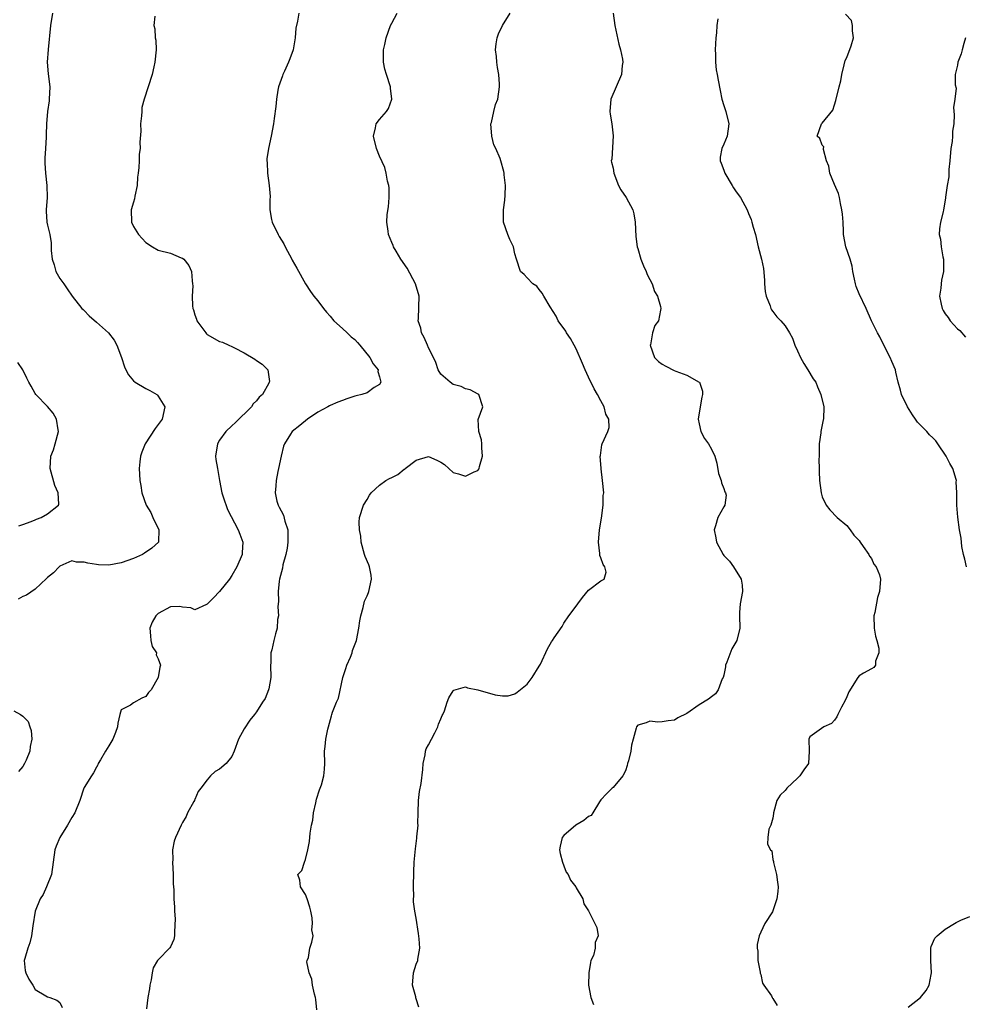
# Model space of a CAD drawing. Units: inches. Extents: x 2529000 to 2532000, y 1560000 to 1563000.
# Drawn here: x 2531428 to 2531582, y 1560152 to 1560312 of the extents above; entities that cross this region are included whole.
import ezdxf

# ---------------------------------------------------------------- set-up
doc = ezdxf.new("R2010")
doc.units = ezdxf.units.IN
doc.header["$MEASUREMENT"] = 0
doc.layers.add('LD25291560_2ft', color=253, linetype='Continuous')

msp = doc.modelspace()

# ---------------------------------------------------------------- linework, layer by layer
at = {"layer": 'LD25291560_2ft'}
for points, elevation in [([(2531433.84, 1560313), (2531433.52, 1560311), (2531433.1, 1560307.1), (2531432.98, 1560305), (2531433.13, 1560303.13), (2531433.38, 1560301), (2531433.31, 1560299), (2531433.27, 1560298.73), (2531433.04, 1560297), (2531432.87, 1560295), (2531432.78, 1560293.22), (2531432.82, 1560292.82), (2531432.69, 1560291), (2531432.6, 1560289.4), (2531432.59, 1560289), (2531432.59, 1560288.59), (2531432.71, 1560287), (2531432.93, 1560285), (2531432.94, 1560283), (2531432.79, 1560281), (2531432.79, 1560280.79), (2531432.91, 1560279), (2531433, 1560278.55), (2531433.38, 1560277), (2531433.64, 1560275.64), (2531433.6, 1560274.4), (2531433.78, 1560273), (2531434.09, 1560272.09), (2531434.39, 1560271), (2531435, 1560269.87), (2531435.67, 1560269), (2531436.19, 1560268.19), (2531437.01, 1560267), (2531438.61, 1560265), (2531438.8, 1560264.8), (2531439, 1560264.67), (2531439.78, 1560263.78), (2531441, 1560262.74), (2531442.92, 1560261), (2531443.84, 1560259.84), (2531444.29, 1560259), (2531445.03, 1560257), (2531445.52, 1560255.52), (2531445.74, 1560255), (2531446.2, 1560254.2), (2531447, 1560253.24), (2531447.28, 1560253), (2531449, 1560251.97), (2531449.67, 1560251.67), (2531450.79, 1560251), (2531450.9, 1560250.9), (2531451, 1560250.75), (2531452.1, 1560249), (2531451.64, 1560247), (2531450.55, 1560245.45), (2531448.91, 1560243), (2531448.36, 1560241.64), (2531448.12, 1560241), (2531448.04, 1560240.04), (2531447.91, 1560239), (2531447.96, 1560238.04), (2531448.04, 1560237), (2531448.22, 1560236.22), (2531448.38, 1560235), (2531449.09, 1560233), (2531449.82, 1560231.82), (2531450.16, 1560231), (2531451.12, 1560229), (2531451.05, 1560227.05), (2531451.06, 1560227), (2531449.99, 1560226.01), (2531448.81, 1560225.19), (2531448.48, 1560225), (2531447, 1560224.36), (2531445, 1560223.65), (2531443, 1560223.25), (2531441.32, 1560223.32), (2531441, 1560223.35), (2531439.56, 1560223.56), (2531439, 1560223.76), (2531437.74, 1560223.74), (2531437, 1560223.94), (2531435, 1560223.1), (2531434.89, 1560223), (2531433.99, 1560222.01), (2531433, 1560221.25), (2531432.88, 1560221.12), (2531431, 1560219.37), (2531429.63, 1560218.37), (2531429, 1560218.17), (2531428.24, 1560217.76)], 7282), ([(2531450.49, 1560312.49), (2531450.29, 1560311), (2531450.45, 1560310.45), (2531450.55, 1560309), (2531450.61, 1560308.61), (2531450.67, 1560307), (2531450.48, 1560305), (2531450.29, 1560304.29), (2531450.02, 1560303), (2531449.4, 1560301), (2531448.76, 1560299), (2531448.36, 1560297.64), (2531448.34, 1560297), (2531448.28, 1560296.28), (2531448.14, 1560295), (2531448.17, 1560293.83), (2531448.03, 1560292.03), (2531448.07, 1560291), (2531447.95, 1560290.05), (2531447.9, 1560289), (2531447.88, 1560287.88), (2531447.74, 1560287), (2531447.67, 1560286.33), (2531447.6, 1560285), (2531447.23, 1560283.23), (2531447.19, 1560282.81), (2531447, 1560282.29), (2531446.64, 1560281), (2531446.67, 1560279), (2531447, 1560278.29), (2531447.82, 1560277), (2531449, 1560275.73), (2531450.11, 1560275), (2531451, 1560274.47), (2531453, 1560273.96), (2531454.77, 1560273.23), (2531455, 1560273.16), (2531455.18, 1560273), (2531455.99, 1560271.99), (2531456.44, 1560271), (2531456.54, 1560269.46), (2531456.62, 1560269), (2531456.65, 1560268.65), (2531456.53, 1560267), (2531456.61, 1560265.39), (2531456.67, 1560265), (2531456.76, 1560264.76), (2531457, 1560263.94), (2531457.26, 1560263.26), (2531457.33, 1560263), (2531458.76, 1560261), (2531458.88, 1560260.88), (2531459, 1560260.77), (2531461, 1560259.64), (2531461.5, 1560259.5), (2531462.52, 1560259), (2531463, 1560258.8), (2531463.43, 1560258.57), (2531465, 1560257.79), (2531466.74, 1560256.74), (2531467, 1560256.55), (2531467.92, 1560255.92), (2531468.84, 1560255), (2531469.11, 1560253.11), (2531469.09, 1560253), (2531469, 1560252.87), (2531467.97, 1560251), (2531467.45, 1560250.55), (2531467, 1560249.99), (2531466.49, 1560249.51), (2531466.2, 1560249), (2531463.57, 1560246.43), (2531463, 1560245.93), (2531462.04, 1560245), (2531461, 1560243.58), (2531460.64, 1560243), (2531460.35, 1560241), (2531460.42, 1560240.42), (2531460.65, 1560239), (2531461, 1560237), (2531461.39, 1560235), (2531461.61, 1560234.39), (2531462.3, 1560232.3), (2531464.03, 1560229), (2531464.29, 1560228.29), (2531464.79, 1560227), (2531464.68, 1560225.32), (2531464.68, 1560225), (2531463.83, 1560223), (2531463, 1560221.56), (2531462.59, 1560221), (2531461, 1560218.96), (2531460.03, 1560217.97), (2531459.05, 1560217), (2531459, 1560216.91), (2531458.87, 1560216.87), (2531457, 1560215.99), (2531456.33, 1560216.33), (2531455, 1560216.43), (2531454.52, 1560216.52), (2531453, 1560216.49), (2531451, 1560215.43), (2531450.63, 1560215), (2531450.03, 1560213.97), (2531449.67, 1560213), (2531449.75, 1560211.75), (2531449.85, 1560211), (2531450.05, 1560210.05), (2531450.72, 1560209), (2531450.71, 1560208.71), (2531451, 1560208.01), (2531451.38, 1560207), (2531451.31, 1560206.69), (2531451.03, 1560205), (2531449.88, 1560203), (2531449.46, 1560202.54), (2531449, 1560201.9), (2531448.35, 1560201.65), (2531447, 1560200.89), (2531446.5, 1560200.5), (2531445, 1560199.77), (2531444.79, 1560199), (2531444.44, 1560197.56), (2531444.41, 1560197), (2531444.08, 1560196.08), (2531443.63, 1560195), (2531443, 1560193.87), (2531442.44, 1560193), (2531441.64, 1560191.64), (2531441.28, 1560191), (2531441.21, 1560190.79), (2531441, 1560190.45), (2531440.5, 1560189.5), (2531440.15, 1560189), (2531439, 1560187.13), (2531438.94, 1560187), (2531438.26, 1560185), (2531437.47, 1560183), (2531437, 1560182.25), (2531436.28, 1560181), (2531435, 1560179), (2531434.44, 1560177.56), (2531434.23, 1560177), (2531433.67, 1560173), (2531432.88, 1560171), (2531432.29, 1560169.71), (2531431.84, 1560169), (2531430.99, 1560167), (2531430.64, 1560164.64), (2531430.44, 1560163), (2531430.15, 1560161.85), (2531429.84, 1560161), (2531429.31, 1560159.31), (2531429.23, 1560159), (2531429.38, 1560157.38), (2531429.47, 1560157), (2531429.96, 1560155.96), (2531430.61, 1560155), (2531431, 1560154.29), (2531432.77, 1560153.23), (2531433, 1560153.07), (2531433.38, 1560153), (2531434.55, 1560152.55), (2531435, 1560152.15), (2531435.38, 1560151.38)], 7284), ([(2531473.91, 1560313), (2531473.7, 1560311.7), (2531473.43, 1560310.57), (2531473.3, 1560309), (2531472.96, 1560307), (2531472.41, 1560305.59), (2531472.22, 1560305), (2531471.56, 1560303.56), (2531471.29, 1560303), (2531471.21, 1560302.79), (2531470.59, 1560301), (2531470.49, 1560300.49), (2531470.24, 1560299), (2531470.16, 1560297.84), (2531469.87, 1560295.87), (2531469.77, 1560295), (2531469.4, 1560293), (2531468.98, 1560291), (2531468.7, 1560289.3), (2531468.7, 1560289), (2531468.72, 1560288.72), (2531468.79, 1560287), (2531469.09, 1560285), (2531469.21, 1560283.21), (2531469.22, 1560283), (2531469.2, 1560282.8), (2531469.18, 1560281), (2531469.47, 1560279.47), (2531469.53, 1560279), (2531470.51, 1560277), (2531470.68, 1560276.68), (2531471.48, 1560275.48), (2531471.69, 1560275), (2531472.74, 1560273), (2531472.82, 1560272.82), (2531473.54, 1560271.54), (2531475, 1560269.01), (2531475.77, 1560267.77), (2531476.34, 1560267), (2531477, 1560266.22), (2531477.91, 1560265), (2531478.39, 1560264.39), (2531479, 1560263.75), (2531479.57, 1560263), (2531481, 1560261.72), (2531481.73, 1560261), (2531482.4, 1560260.4), (2531483, 1560259.92), (2531483.46, 1560259.46), (2531483.81, 1560259), (2531485.45, 1560257), (2531485.99, 1560255.99), (2531486.78, 1560255), (2531486.74, 1560254.74), (2531487, 1560253.9), (2531487.22, 1560253), (2531487, 1560252.63), (2531486.12, 1560252.12), (2531485, 1560251.27), (2531484.15, 1560251), (2531483.24, 1560250.76), (2531483, 1560250.72), (2531481.72, 1560250.28), (2531481, 1560250.01), (2531480.24, 1560249.76), (2531479, 1560249.19), (2531478.86, 1560249.14), (2531478.59, 1560249), (2531477, 1560248.12), (2531475.3, 1560247), (2531474.05, 1560245.96), (2531472.82, 1560245), (2531472.56, 1560244.56), (2531471.58, 1560243), (2531471.4, 1560242.6), (2531471, 1560241), (2531470.56, 1560239), (2531470.49, 1560238.49), (2531470.18, 1560237), (2531470.17, 1560236.17), (2531470.04, 1560235), (2531470.33, 1560233.67), (2531470.53, 1560233), (2531470.71, 1560232.71), (2531471, 1560232.09), (2531471.39, 1560231.39), (2531471.61, 1560230.39), (2531472.08, 1560229), (2531472.13, 1560228.13), (2531472.13, 1560227), (2531471.99, 1560226.01), (2531471.79, 1560225), (2531471.29, 1560223.29), (2531471.21, 1560222.79), (2531470.73, 1560221), (2531470.68, 1560220.68), (2531470.52, 1560219), (2531470.57, 1560217.43), (2531470.5, 1560216.5), (2531470.56, 1560215), (2531470.45, 1560214.45), (2531470.36, 1560213), (2531470.1, 1560212.1), (2531469.82, 1560211), (2531469.51, 1560209.51), (2531469.35, 1560209), (2531469.36, 1560207.36), (2531469.31, 1560207), (2531469.35, 1560205), (2531469, 1560203.15), (2531468.97, 1560203), (2531468.4, 1560201.6), (2531467.97, 1560201), (2531467, 1560199.44), (2531466.69, 1560199), (2531465.95, 1560198.05), (2531465, 1560196.66), (2531464.08, 1560195), (2531463.36, 1560193), (2531463, 1560192.16), (2531462.09, 1560191), (2531461, 1560190.08), (2531460.29, 1560189.71), (2531459.55, 1560189), (2531459, 1560188.38), (2531457.96, 1560187), (2531457.53, 1560186.47), (2531457, 1560185.17), (2531456.92, 1560185.08), (2531456.91, 1560185), (2531456.82, 1560184.82), (2531455.77, 1560183), (2531455.57, 1560182.43), (2531455, 1560181.44), (2531454.77, 1560181), (2531453.85, 1560179), (2531453.62, 1560178.38), (2531453.33, 1560177), (2531453.39, 1560175.39), (2531453.34, 1560175), (2531453.45, 1560173), (2531453.44, 1560171.44), (2531453.5, 1560171), (2531453.54, 1560170.46), (2531453.58, 1560169), (2531453.69, 1560167.69), (2531453.67, 1560167), (2531453.76, 1560165.76), (2531453.65, 1560163.65), (2531453.65, 1560163), (2531453.58, 1560162.42), (2531453, 1560161.22), (2531452.94, 1560161.06), (2531451, 1560159.12), (2531450.91, 1560159), (2531450.21, 1560157.79), (2531450.02, 1560157), (2531449.87, 1560155.87), (2531449.68, 1560155), (2531449.6, 1560154.4), (2531449.36, 1560153), (2531449.12, 1560151.12)], 7286), ([(2531476.83, 1560151), (2531476.67, 1560152.67), (2531476.61, 1560153), (2531476.46, 1560153.54), (2531476.13, 1560155), (2531475.98, 1560155.98), (2531475.58, 1560157), (2531475.22, 1560158.78), (2531475.26, 1560159), (2531475.47, 1560159.47), (2531475.7, 1560161), (2531476, 1560162), (2531476.22, 1560163), (2531476.01, 1560164.01), (2531476.12, 1560165), (2531476.06, 1560165.94), (2531475.87, 1560167), (2531475.68, 1560167.68), (2531475.26, 1560169), (2531475, 1560169.74), (2531474.19, 1560171), (2531474.06, 1560172.06), (2531473.73, 1560173), (2531474.38, 1560173.62), (2531474.84, 1560175), (2531475, 1560175.42), (2531475.37, 1560177), (2531475.64, 1560178.36), (2531475.72, 1560179.72), (2531475.97, 1560181), (2531476.19, 1560181.81), (2531476.29, 1560183), (2531476.64, 1560184.64), (2531476.79, 1560185.21), (2531477.26, 1560186.74), (2531477.38, 1560187), (2531477.58, 1560187.58), (2531477.97, 1560189), (2531478.08, 1560190.08), (2531478.12, 1560191), (2531478.09, 1560193), (2531478.19, 1560193.81), (2531478.3, 1560195), (2531478.6, 1560196.6), (2531478.69, 1560197), (2531479.21, 1560198.79), (2531479.26, 1560199), (2531479.38, 1560199.38), (2531480.04, 1560201), (2531480.34, 1560201.66), (2531481.07, 1560205), (2531481.51, 1560206.49), (2531481.71, 1560207), (2531482.31, 1560208.31), (2531482.55, 1560209), (2531482.61, 1560209.39), (2531483.29, 1560211), (2531483.66, 1560213), (2531483.81, 1560214.19), (2531483.95, 1560215), (2531484.36, 1560216.36), (2531484.59, 1560217.41), (2531485, 1560218.27), (2531485.2, 1560218.8), (2531485.29, 1560219), (2531485.72, 1560221), (2531485.63, 1560221.63), (2531485.38, 1560223), (2531485.29, 1560223.29), (2531484.67, 1560224.67), (2531484.56, 1560225), (2531484.03, 1560227), (2531483.96, 1560227.96), (2531483.76, 1560229), (2531483.73, 1560230.27), (2531483.76, 1560231), (2531484.41, 1560233), (2531485, 1560233.92), (2531485.38, 1560234.62), (2531485.63, 1560235), (2531487, 1560236.26), (2531488.06, 1560237), (2531488.65, 1560237.35), (2531489, 1560237.49), (2531490.01, 1560237.99), (2531491, 1560238.84), (2531491.12, 1560238.88), (2531491.21, 1560239), (2531493, 1560240.32), (2531495, 1560240.93), (2531496.34, 1560240.34), (2531497, 1560240.01), (2531497.6, 1560239.6), (2531498.3, 1560239), (2531499, 1560238.35), (2531499.88, 1560238.12), (2531501, 1560237.71), (2531502.42, 1560238.42), (2531503, 1560238.65), (2531503.16, 1560238.84), (2531503.23, 1560239), (2531503.29, 1560239.29), (2531503.76, 1560241), (2531503.66, 1560242.34), (2531503.65, 1560243), (2531503.61, 1560243.61), (2531503.15, 1560245), (2531503.06, 1560246.94), (2531503.82, 1560249), (2531503.19, 1560251), (2531503.08, 1560251.08), (2531501.78, 1560251.78), (2531501, 1560251.93), (2531500.3, 1560252.3), (2531499, 1560252.62), (2531498.48, 1560253), (2531497, 1560254.29), (2531496.56, 1560255), (2531496.19, 1560256.19), (2531495.82, 1560257), (2531495, 1560258.58), (2531494.81, 1560259), (2531494.29, 1560260.29), (2531493.85, 1560261), (2531493.76, 1560261.76), (2531493.32, 1560263), (2531493.37, 1560263.37), (2531493.48, 1560267), (2531492.88, 1560269), (2531491.51, 1560271.51), (2531490.48, 1560273), (2531489.7, 1560274.3), (2531489.31, 1560275), (2531489.24, 1560275.24), (2531489, 1560275.73), (2531488.48, 1560277), (2531488.43, 1560277.57), (2531488.23, 1560279), (2531488.28, 1560280.28), (2531488.49, 1560281.51), (2531488.58, 1560283), (2531488.57, 1560284.57), (2531488.52, 1560285), (2531488.3, 1560285.7), (2531488.11, 1560287), (2531487.88, 1560287.88), (2531487, 1560289.74), (2531486.52, 1560291), (2531486.01, 1560293), (2531486.34, 1560294.34), (2531486.47, 1560295), (2531487, 1560295.7), (2531488.15, 1560297), (2531488.49, 1560297.51), (2531488.99, 1560299), (2531488.8, 1560300.8), (2531488.8, 1560301), (2531488.13, 1560303), (2531487.89, 1560303.89), (2531487.65, 1560305), (2531487.68, 1560307), (2531487.88, 1560307.88), (2531488.11, 1560309), (2531488.82, 1560311), (2531489, 1560311.38), (2531489.86, 1560313)], 7288), ([(2531493.39, 1560151.39), (2531493, 1560152.78), (2531492.94, 1560152.94), (2531492.92, 1560153.08), (2531492.4, 1560155), (2531492.54, 1560157), (2531493, 1560158.42), (2531493.22, 1560159), (2531493.22, 1560159.22), (2531493.57, 1560161), (2531493.48, 1560162.52), (2531493.37, 1560163.37), (2531493, 1560165.86), (2531492.78, 1560167), (2531492.56, 1560168.56), (2531492.54, 1560169), (2531492.59, 1560169.41), (2531492.54, 1560171), (2531492.6, 1560173.4), (2531492.67, 1560175), (2531492.84, 1560177.16), (2531493.09, 1560178.91), (2531493.09, 1560179.09), (2531493.28, 1560181), (2531493.27, 1560181.27), (2531493.3, 1560183), (2531493.36, 1560185), (2531493.54, 1560186.46), (2531493.79, 1560187.79), (2531494.04, 1560190.04), (2531494.09, 1560191), (2531494.42, 1560192.42), (2531494.5, 1560193), (2531494.61, 1560193.39), (2531495, 1560194.08), (2531495.46, 1560195), (2531496, 1560196), (2531496.48, 1560197), (2531496.58, 1560197.42), (2531497, 1560198.26), (2531497.19, 1560198.81), (2531497.32, 1560199), (2531497.58, 1560199.58), (2531498.03, 1560201), (2531498.28, 1560201.72), (2531499, 1560202.82), (2531499.08, 1560202.92), (2531501, 1560203.48), (2531501.34, 1560203.34), (2531503, 1560202.99), (2531505.81, 1560202.19), (2531507, 1560202.01), (2531507.96, 1560202.04), (2531509, 1560202.36), (2531509.4, 1560202.6), (2531511, 1560203.91), (2531511.83, 1560205), (2531513, 1560206.83), (2531513.18, 1560207.18), (2531514.33, 1560209.67), (2531515, 1560210.78), (2531515.17, 1560211), (2531515.44, 1560211.44), (2531516.7, 1560213.3), (2531517, 1560213.84), (2531517.8, 1560215), (2531519, 1560216.58), (2531519.27, 1560217), (2531520.01, 1560217.99), (2531521, 1560219.21), (2531523, 1560220.72), (2531523.55, 1560221), (2531523.89, 1560222.11), (2531523.66, 1560223), (2531523.37, 1560223.37), (2531523, 1560224.46), (2531522.84, 1560224.84), (2531522.85, 1560225.15), (2531522.62, 1560227), (2531522.78, 1560229), (2531523.1, 1560230.9), (2531523.39, 1560233), (2531523.41, 1560234.59), (2531523.48, 1560235), (2531523.28, 1560237), (2531523.07, 1560238.93), (2531523.05, 1560239.05), (2531522.92, 1560240.92), (2531522.93, 1560241.07), (2531523.18, 1560242.82), (2531523.23, 1560243), (2531524.16, 1560245), (2531524.34, 1560245.66), (2531524.31, 1560247), (2531523.82, 1560247.82), (2531523.53, 1560249), (2531523, 1560249.96), (2531522.46, 1560251), (2531521.92, 1560251.92), (2531521, 1560253.82), (2531520.46, 1560255), (2531520.04, 1560256.04), (2531519, 1560258.43), (2531518.67, 1560259), (2531518.09, 1560260.09), (2531517.41, 1560261), (2531517.29, 1560261.29), (2531516.08, 1560263), (2531515.75, 1560263.75), (2531514.76, 1560265.24), (2531513.73, 1560267), (2531513.49, 1560267.49), (2531513, 1560268.09), (2531512.6, 1560268.6), (2531511.94, 1560269), (2531511, 1560269.94), (2531510.53, 1560270.53), (2531509.93, 1560271), (2531509.27, 1560273), (2531509, 1560273.88), (2531508.79, 1560275), (2531508.2, 1560276.2), (2531507.9, 1560277), (2531507.2, 1560279), (2531507.18, 1560279.18), (2531507.17, 1560281), (2531507.42, 1560282.58), (2531507.43, 1560283.43), (2531507.48, 1560285), (2531507.3, 1560286.7), (2531507.28, 1560287), (2531507.24, 1560287.24), (2531506.77, 1560289), (2531506.66, 1560289.34), (2531505.93, 1560291), (2531505.61, 1560291.61), (2531505.27, 1560293), (2531505.14, 1560295), (2531505.21, 1560295.21), (2531505.58, 1560297), (2531505.86, 1560298.14), (2531506.23, 1560299), (2531506.53, 1560301), (2531506.54, 1560301.46), (2531506.44, 1560303), (2531506.18, 1560304.18), (2531506.1, 1560305), (2531506.04, 1560305.96), (2531505.87, 1560307), (2531506.01, 1560308.01), (2531506.17, 1560309), (2531506.37, 1560309.63), (2531507, 1560311), (2531508.28, 1560313)], 7290), ([(2531525.02, 1560313), (2531525.28, 1560311), (2531525.93, 1560307.93), (2531526.21, 1560307), (2531526.51, 1560305.49), (2531526.56, 1560305), (2531526.47, 1560304.47), (2531526.35, 1560303), (2531525.51, 1560301), (2531524.64, 1560299), (2531524.45, 1560297), (2531524.55, 1560296.55), (2531524.82, 1560295), (2531525.03, 1560293.03), (2531524.77, 1560289.23), (2531524.7, 1560289), (2531524.75, 1560288.75), (2531525, 1560287.77), (2531525.11, 1560287), (2531525.9, 1560285), (2531526.28, 1560284.28), (2531527.11, 1560283), (2531528.2, 1560281), (2531528.37, 1560280.37), (2531528.6, 1560279), (2531528.71, 1560276.71), (2531528.93, 1560275), (2531529, 1560274.72), (2531529.51, 1560273), (2531529.92, 1560271.92), (2531530.38, 1560271), (2531530.53, 1560270.53), (2531531, 1560269.7), (2531531.35, 1560269), (2531531.75, 1560267.75), (2531532.2, 1560267), (2531532.69, 1560265.31), (2531532.74, 1560265), (2531532.72, 1560264.72), (2531532.36, 1560263), (2531531.77, 1560262.23), (2531531.43, 1560261), (2531531.07, 1560259.07), (2531531.04, 1560259), (2531531.76, 1560257), (2531532.36, 1560256.36), (2531533, 1560255.94), (2531533.6, 1560255.6), (2531534.91, 1560254.91), (2531535.21, 1560254.79), (2531537, 1560254.16), (2531539, 1560253.03), (2531539.04, 1560253), (2531539.53, 1560251.53), (2531539.54, 1560251), (2531539.41, 1560250.59), (2531539.14, 1560249), (2531538.85, 1560247), (2531539, 1560246.22), (2531539.27, 1560245), (2531539.87, 1560243.87), (2531540.51, 1560243), (2531541, 1560242.14), (2531541.52, 1560241), (2531541.85, 1560239.85), (2531542.15, 1560238.15), (2531542.59, 1560237), (2531542.62, 1560236.62), (2531543, 1560235.74), (2531543.18, 1560235.18), (2531543.3, 1560235), (2531543.37, 1560234.63), (2531543.19, 1560233), (2531543, 1560232.72), (2531542.01, 1560231), (2531541.67, 1560229.67), (2531541.43, 1560229), (2531541.7, 1560227.7), (2531541.8, 1560227), (2531542.89, 1560225), (2531543, 1560224.85), (2531543.91, 1560223.91), (2531544.58, 1560223), (2531545.84, 1560221), (2531546, 1560220), (2531546.03, 1560219), (2531545.69, 1560217), (2531545.57, 1560215.57), (2531545.57, 1560215), (2531545.63, 1560213), (2531545.1, 1560211), (2531544.33, 1560209.67), (2531543.52, 1560207.52), (2531543.3, 1560207), (2531543.27, 1560206.74), (2531543, 1560205.38), (2531542.9, 1560205), (2531542.76, 1560204.76), (2531542.11, 1560203), (2531541.67, 1560202.33), (2531541, 1560201.87), (2531540.51, 1560201.49), (2531539, 1560200.55), (2531537, 1560199.16), (2531535.55, 1560198.45), (2531535, 1560198.04), (2531533.94, 1560197.94), (2531533, 1560197.79), (2531532.28, 1560197.72), (2531531, 1560197.89), (2531530.36, 1560197.64), (2531529, 1560197.23), (2531528.81, 1560197), (2531528.75, 1560196.75), (2531528.24, 1560195), (2531528.01, 1560193.99), (2531527.88, 1560193), (2531527.48, 1560191.48), (2531527.34, 1560191), (2531527.28, 1560190.72), (2531527, 1560189.85), (2531526.6, 1560189), (2531525, 1560187.11), (2531524.85, 1560187), (2531523.91, 1560186.09), (2531523, 1560185.09), (2531522.79, 1560184.79), (2531521.69, 1560183), (2531521.41, 1560182.59), (2531521, 1560182.41), (2531520.26, 1560181.74), (2531518.92, 1560181), (2531517, 1560179.31), (2531516.73, 1560179), (2531516.4, 1560177.6), (2531516.31, 1560177), (2531516.39, 1560176.39), (2531516.75, 1560175), (2531517, 1560174.41), (2531517.38, 1560173.38), (2531517.68, 1560173), (2531518.06, 1560172.06), (2531518.93, 1560171), (2531519, 1560170.83), (2531520.07, 1560169), (2531520.22, 1560168.22), (2531521, 1560167.09), (2531522.35, 1560164.35), (2531522.58, 1560163), (2531522.08, 1560161.92), (2531522.1, 1560161), (2531521.79, 1560159.79), (2531521.4, 1560159), (2531521.3, 1560158.7), (2531521.03, 1560157), (2531520.98, 1560155), (2531521.37, 1560153), (2531521.83, 1560151.83)], 7292), ([(2531542.03, 1560312.04), (2531541.86, 1560311), (2531541.81, 1560309.81), (2531541.71, 1560309), (2531541.6, 1560307), (2531541.67, 1560306.33), (2531541.66, 1560305), (2531541.77, 1560303.77), (2531541.95, 1560303), (2531542.08, 1560302.08), (2531542.41, 1560300.41), (2531542.68, 1560299), (2531543, 1560297.99), (2531543.34, 1560297), (2531543.84, 1560295), (2531543.55, 1560293), (2531543, 1560291.71), (2531542.66, 1560291), (2531542.4, 1560289.6), (2531542.4, 1560289), (2531542.59, 1560288.59), (2531543, 1560287.48), (2531543.12, 1560287.12), (2531543.15, 1560287), (2531544.35, 1560285), (2531544.58, 1560284.58), (2531545, 1560283.97), (2531545.73, 1560283), (2531546.78, 1560281), (2531547, 1560280.42), (2531547.43, 1560279.43), (2531547.57, 1560279), (2531547.78, 1560278.22), (2531548.14, 1560277), (2531548.6, 1560275), (2531549.13, 1560273), (2531549.46, 1560271.46), (2531549.61, 1560269.61), (2531549.6, 1560269), (2531549.75, 1560267.75), (2531549.88, 1560267), (2531550.56, 1560265.44), (2531550.68, 1560265), (2531550.77, 1560264.77), (2531551, 1560264.5), (2531551.62, 1560263.62), (2531552.28, 1560263), (2531553, 1560262.15), (2531553.7, 1560261), (2531554.17, 1560260.17), (2531554.57, 1560259), (2531555, 1560258.09), (2531555.46, 1560257), (2531556.02, 1560256.02), (2531556.66, 1560255), (2531557.56, 1560253.56), (2531557.95, 1560253), (2531558.23, 1560252.23), (2531558.81, 1560251), (2531559.25, 1560249), (2531559.2, 1560247), (2531559.14, 1560246.86), (2531558.77, 1560245), (2531558.78, 1560244.78), (2531558.52, 1560243), (2531558.49, 1560241), (2531558.45, 1560240.45), (2531558.5, 1560239), (2531558.5, 1560238.5), (2531558.57, 1560237), (2531558.84, 1560235), (2531559, 1560234.36), (2531559.66, 1560233), (2531560.24, 1560232.24), (2531561.46, 1560231), (2531563, 1560229.7), (2531563.54, 1560229), (2531564.15, 1560228.15), (2531565, 1560227.25), (2531565.17, 1560227), (2531565.68, 1560226.32), (2531566.59, 1560225), (2531566.71, 1560224.71), (2531567, 1560224.37), (2531567.43, 1560223.43), (2531567.79, 1560223), (2531568.32, 1560221.68), (2531568.49, 1560221), (2531568.35, 1560219), (2531567.98, 1560218.02), (2531567.57, 1560215.57), (2531567.42, 1560215), (2531567.47, 1560213), (2531567.7, 1560211.7), (2531567.9, 1560211), (2531568.22, 1560209.78), (2531568.24, 1560209), (2531567.66, 1560207.66), (2531567.65, 1560207), (2531567.39, 1560206.61), (2531567, 1560206.43), (2531565.71, 1560205.71), (2531565, 1560205.26), (2531564.79, 1560205), (2531563.35, 1560202.65), (2531563, 1560201.84), (2531562.76, 1560201.24), (2531562.16, 1560200.16), (2531561.55, 1560199), (2531561.39, 1560198.61), (2531561, 1560198.08), (2531560.5, 1560197.5), (2531559.26, 1560197), (2531557, 1560195.38), (2531556.82, 1560195), (2531556.89, 1560193), (2531556.78, 1560191), (2531556.03, 1560189.97), (2531555.39, 1560189), (2531555, 1560188.66), (2531553.27, 1560187), (2531553.14, 1560186.86), (2531553, 1560186.61), (2531552.15, 1560185.85), (2531551.63, 1560185), (2531551.06, 1560183), (2531551.08, 1560182.92), (2531551, 1560182.15), (2531550.66, 1560181), (2531550.35, 1560180.35), (2531550.15, 1560179), (2531550.11, 1560177.89), (2531550.6, 1560177), (2531550.81, 1560176.81), (2531551, 1560175.44), (2531551.07, 1560175.07), (2531551.06, 1560174.94), (2531551.58, 1560173), (2531551.76, 1560171.76), (2531551.84, 1560171), (2531551.78, 1560170.22), (2531551.62, 1560169), (2531551, 1560167.06), (2531550.93, 1560166.93), (2531549.69, 1560165), (2531549, 1560163.59), (2531548.75, 1560163), (2531548.41, 1560161.59), (2531548.45, 1560161), (2531548.52, 1560160.52), (2531548.54, 1560159), (2531548.9, 1560157.1), (2531548.92, 1560156.92), (2531549, 1560156.74), (2531549.31, 1560155.31), (2531549.51, 1560155), (2531550.74, 1560153.26), (2531550.87, 1560153), (2531550.9, 1560152.9), (2531551, 1560152.81), (2531551.67, 1560151.67)], 7294), ([(2531582.49, 1560223), (2531582.21, 1560224.21), (2531581.99, 1560225), (2531581.71, 1560226.29), (2531581.63, 1560227.63), (2531581.32, 1560229), (2531581.05, 1560231.05), (2531580.9, 1560233), (2531580.91, 1560233.09), (2531580.89, 1560235), (2531580.81, 1560236.81), (2531580.83, 1560237), (2531580.8, 1560237.2), (2531580.26, 1560239), (2531579.76, 1560239.76), (2531579.17, 1560241), (2531577.82, 1560243), (2531577.46, 1560243.46), (2531577, 1560243.97), (2531576.47, 1560244.47), (2531576.03, 1560245), (2531574.52, 1560246.52), (2531574.2, 1560247), (2531573.7, 1560247.7), (2531572.89, 1560249), (2531571.89, 1560251), (2531571.72, 1560251.72), (2531571.37, 1560253), (2531571, 1560254.65), (2531570.91, 1560255), (2531570.35, 1560256.35), (2531570.06, 1560257), (2531569.09, 1560258.91), (2531568.39, 1560260.39), (2531568, 1560261), (2531567.04, 1560262.96), (2531566.16, 1560265), (2531565, 1560267.38), (2531564.55, 1560268.55), (2531564.43, 1560269), (2531564.25, 1560269.75), (2531563.98, 1560271), (2531563.87, 1560271.87), (2531563.53, 1560273), (2531562.85, 1560275), (2531562.49, 1560277), (2531562.45, 1560277.55), (2531562.4, 1560279), (2531562.32, 1560280.32), (2531562.21, 1560281), (2531561.96, 1560282.04), (2531561.8, 1560283), (2531561.65, 1560283.65), (2531561, 1560285.12), (2531560.24, 1560287), (2531560.11, 1560288.11), (2531559.7, 1560289), (2531559.2, 1560290.8), (2531559.24, 1560291), (2531559.25, 1560291.25), (2531559, 1560291.52), (2531558.61, 1560292.61), (2531558.2, 1560293), (2531558.87, 1560295), (2531559, 1560295.1), (2531560.76, 1560297.24), (2531561, 1560298.06), (2531561.23, 1560298.77), (2531561.79, 1560301), (2531562.02, 1560301.98), (2531562.19, 1560303), (2531562.58, 1560304.58), (2531562.73, 1560305.27), (2531563, 1560305.8), (2531563.7, 1560307.7), (2531564.08, 1560309), (2531563.91, 1560310.09), (2531563.95, 1560311), (2531563.77, 1560311.77), (2531562.81, 1560312.81)], 7296), ([(2531582.32, 1560309), (2531582.03, 1560308.03), (2531581.77, 1560307), (2531581.63, 1560306.37), (2531581.08, 1560305), (2531581, 1560304.52), (2531580.64, 1560303), (2531580.64, 1560301.36), (2531580.81, 1560300.81), (2531580.6, 1560299), (2531580.37, 1560297.63), (2531580.48, 1560296.48), (2531580.39, 1560295), (2531580.21, 1560293.79), (2531580.21, 1560293), (2531580.13, 1560292.14), (2531579.93, 1560291), (2531579.75, 1560289), (2531579.58, 1560287.58), (2531579.6, 1560286.4), (2531579.33, 1560285), (2531579.08, 1560283.08), (2531579.08, 1560282.92), (2531578.74, 1560281), (2531578.68, 1560280.68), (2531578.24, 1560279), (2531578.09, 1560277.91), (2531578.05, 1560277), (2531578.23, 1560276.23), (2531578.34, 1560275), (2531578.62, 1560273.38), (2531578.72, 1560273), (2531578.74, 1560272.74), (2531578.76, 1560271), (2531578.39, 1560269.61), (2531578.33, 1560269), (2531578.31, 1560268.31), (2531578.06, 1560267), (2531578.33, 1560265.67), (2531578.51, 1560265), (2531578.66, 1560264.66), (2531579, 1560264.1), (2531579.51, 1560263.51), (2531579.83, 1560263), (2531581, 1560261.69), (2531581.38, 1560261.38), (2531582.31, 1560260.31)], 7298), ([(2531428.36, 1560229.64), (2531429, 1560229.85), (2531430.34, 1560230.34), (2531431, 1560230.63), (2531431.25, 1560230.75), (2531431.97, 1560231), (2531433, 1560231.63), (2531434.82, 1560233), (2531434.85, 1560233.15), (2531434.76, 1560235), (2531434.23, 1560236.23), (2531433.46, 1560239), (2531433.56, 1560241), (2531433.97, 1560242.03), (2531434.27, 1560243), (2531434.8, 1560245), (2531434.74, 1560245.26), (2531434.49, 1560247), (2531433.96, 1560247.96), (2531433, 1560249.07), (2531431.11, 1560251), (2531431, 1560251.17), (2531430.36, 1560252.36), (2531429.97, 1560253), (2531429.66, 1560253.66), (2531428.98, 1560255), (2531428.21, 1560256.21)], 7280), ([(2531427.56, 1560199.56), (2531428.62, 1560199), (2531429, 1560198.7), (2531429.85, 1560197.85), (2531430.17, 1560197), (2531430.36, 1560196.36), (2531430.48, 1560195), (2531430.21, 1560193.79), (2531430.15, 1560193), (2531429.57, 1560191.57), (2531429.27, 1560191), (2531429, 1560190.51), (2531428.29, 1560189.71)], 7282), ([(2531573, 1560151.44), (2531575, 1560153.01), (2531575.9, 1560154.1), (2531576.42, 1560155), (2531576.72, 1560156.72), (2531576.79, 1560157), (2531576.68, 1560159), (2531576.69, 1560160.69), (2531576.65, 1560161), (2531576.72, 1560161.28), (2531577.35, 1560162.65), (2531577.7, 1560163), (2531579, 1560164.07), (2531580.53, 1560165), (2531580.8, 1560165.2), (2531581, 1560165.31), (2531581.55, 1560165.55), (2531583, 1560166.17)], 7296)]:
    msp.add_lwpolyline(points, dxfattribs=dict(at, elevation=elevation))

doc.saveas('drawing.dxf')
